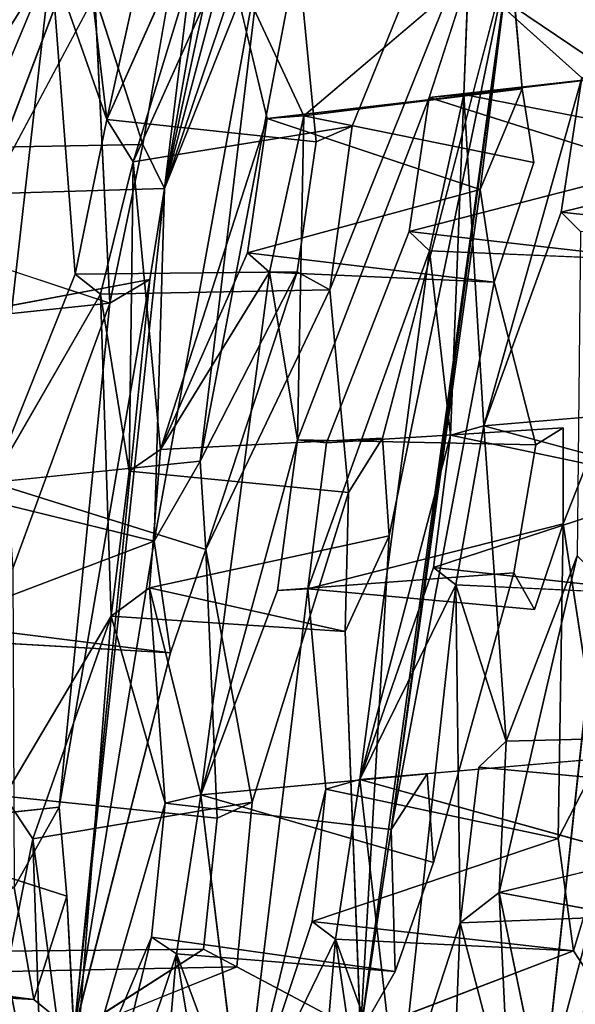
# Model space of a CAD drawing. Units: inches. Extents: x -10.4 to 10.2, y -10.1 to 10.2.
# Drawn here: x -9 to -8.4, y 1.9 to 3 of the extents above; entities that cross this region are included whole.
import ezdxf

# ---------------------------------------------------------------- set-up
doc = ezdxf.new("R2010")
doc.units = ezdxf.units.IN
doc.header["$MEASUREMENT"] = 0
doc.layers.add('SEAT-SEAT', color=5, linetype='Continuous')

msp = doc.modelspace()

# ---------------------------------------------------------------- linework, layer by layer
at = {"layer": 'SEAT-SEAT'}
for points in [[(-8.8801, 2.7956, 28.278), (-8.6048, 3.8333, 28.0591), (-8.5446, 4.356, 28.3279)], [(-8.7693, 3.4259, 28.317), (-8.8801, 2.7956, 28.278), (-8.5446, 4.356, 28.3279)], [(-8.7313, 3.236, 28.041), (-8.6048, 3.8333, 28.0591), (-8.8801, 2.7956, 28.278)], [(-8.972, 3.0882, 27.5493), (-8.8193, 3.4504, 27.2317), (-8.9467, 2.8753, 27.2803)], [(-8.8801, 2.7956, 28.278), (-8.7998, 3.4525, 28.4614), (-8.905, 2.8465, 28.4117)], [(-8.7998, 3.4525, 28.4614), (-8.8801, 2.7956, 28.278), (-8.7693, 3.4259, 28.317)], [(-8.766, 3.0814, 28.0559), (-8.7313, 3.236, 28.041), (-8.8801, 2.7956, 28.278)], [(-9.0112, 3.0591, 27.6863), (-9.1475, 2.8421, 28.0701), (-8.9912, 3.2102, 27.726)], [(-8.9163, 2.8265, 27.1152), (-8.9467, 2.8753, 27.2803), (-8.8023, 3.1993, 26.9361)], [(-8.8072, 3.0692, 26.8466), (-8.9163, 2.8265, 27.1152), (-8.8023, 3.1993, 26.9361)], [(-8.48, 3.0692, 26.9441), (-8.2661, 2.9355, 25.9642), (-8.1442, 3.1284, 25.5941)], [(-8.9467, 2.8753, 27.2803), (-9.0112, 3.0591, 27.6863), (-8.972, 3.0882, 27.5493)], [(-8.8918, 2.3873, 28.0854), (-8.766, 3.0814, 28.0559), (-8.8801, 2.7956, 28.278)], [(-8.8386, 2.48, 27.938), (-8.766, 3.0814, 28.0559), (-8.8918, 2.3873, 28.0854)], [(-8.7258, 3.0713, 27.8968), (-8.766, 3.0814, 28.0559), (-8.8386, 2.48, 27.938)], [(-8.8072, 3.0692, 26.8466), (-8.5282, 3.0416, 25.5806), (-8.7186, 2.8799, 26.3076)], [(-8.7186, 2.8799, 26.3076), (-8.761, 2.8765, 26.491), (-8.8072, 3.0692, 26.8466)], [(-8.6532, 1.8191, 26.8794), (-8.48, 3.0692, 26.9441), (-8.62, 2.3935, 27.0461)], [(-8.48, 3.0692, 26.9441), (-8.6532, 1.8191, 26.8794), (-8.6176, 2.0537, 26.851)], [(-8.62, 2.3935, 27.0461), (-8.48, 3.0692, 26.9441), (-8.6277, 2.5066, 27.1437)], [(-8.5145, 2.7944, 26.8847), (-8.48, 3.0692, 26.9441), (-8.6176, 2.0537, 26.851)], [(-8.5145, 2.7944, 26.8847), (-8.4659, 2.9111, 26.7711), (-8.48, 3.0692, 26.9441)], [(-9.1247, 2.7881, 27.94), (-9.1475, 2.8421, 28.0701), (-9.0112, 3.0591, 27.6863)], [(-9.0801, 2.4554, 27.5371), (-9.1247, 2.7881, 27.94), (-9.0112, 3.0591, 27.6863)], [(-8.9834, 2.6965, 27.3014), (-9.0801, 2.4554, 27.5371), (-9.0112, 3.0591, 27.6863)], [(-9.0112, 3.0591, 27.6863), (-8.9467, 2.8753, 27.2803), (-8.9834, 2.6965, 27.3014)], [(-9.1036, 2.7511, 29.07), (-8.9607, 3.0191, 28.7298), (-8.989, 3.0533, 28.8552)], [(-8.5282, 3.0416, 25.5806), (-8.5335, 2.9045, 25.4822), (-8.5735, 2.901, 25.6661)], [(-8.1984, 2.9819, 23.8764), (-8.3588, 2.9273, 24.6537), (-8.5282, 3.0416, 25.5806)], [(-8.1984, 2.9819, 23.8764), (-8.5282, 3.0416, 25.5806), (-8.0641, 2.9935, 23.1499)], [(-8.5282, 3.0416, 25.5806), (-8.3588, 2.9273, 24.6537), (-8.3967, 2.9237, 24.8378)], [(-8.9434, 2.6628, 28.4354), (-8.905, 2.8465, 28.4117), (-8.9607, 3.0191, 28.7298)], [(-8.2661, 2.9355, 25.9642), (-8.314, 2.8188, 26.0781), (-8.5735, 2.901, 25.6661)], [(-8.5335, 2.9045, 25.4822), (-8.2661, 2.9355, 25.9642), (-8.5735, 2.901, 25.6661)], [(-8.2661, 2.9355, 25.9642), (-8.5335, 2.9045, 25.4822), (-8.2541, 2.8503, 25.8471)], [(-8.5103, 2.5211, 25.0532), (-8.3967, 2.9237, 24.8378), (-8.4206, 2.7682, 24.8181)], [(-8.123, 2.8413, 25.2694), (-8.4206, 2.7682, 24.8181), (-8.3967, 2.9237, 24.8378)], [(-8.5145, 2.7944, 26.8847), (-8.761, 2.8765, 26.491), (-8.4659, 2.9111, 26.7711)], [(-8.4659, 2.9111, 26.7711), (-8.761, 2.8765, 26.491), (-8.7186, 2.8799, 26.3076)], [(-8.4524, 2.8257, 26.654), (-8.4659, 2.9111, 26.7711), (-8.7186, 2.8799, 26.3076)], [(-8.314, 2.8188, 26.0781), (-8.5967, 2.7457, 25.6465), (-8.5735, 2.901, 25.6661)], [(-8.5488, 2.51, 25.2315), (-8.573, 2.7233, 25.5163), (-8.5335, 2.9045, 25.4822)], [(-8.5103, 2.5211, 25.0532), (-8.5488, 2.51, 25.2315), (-8.5335, 2.9045, 25.4822)], [(-8.7839, 2.7213, 26.471), (-8.8845, 2.4937, 26.7439), (-8.761, 2.8765, 26.491)], [(-8.5145, 2.7944, 26.8847), (-8.7839, 2.7213, 26.471), (-8.761, 2.8765, 26.491)], [(-8.7259, 2.5049, 26.0522), (-8.7583, 2.6988, 26.3413), (-8.7186, 2.8799, 26.3076)], [(-8.4206, 2.7682, 24.8181), (-8.123, 2.8413, 25.2694), (-8.1097, 2.7346, 25.1299)], [(-8.954, 2.6733, 27.1631), (-8.9163, 2.8265, 27.1152), (-8.9211, 2.4684, 26.8828)], [(-8.9163, 2.8265, 27.1152), (-8.8845, 2.4937, 26.7439), (-8.9211, 2.4684, 26.8828)], [(-8.5967, 2.7457, 25.6465), (-8.314, 2.8188, 26.0781), (-8.2989, 2.712, 25.9385)], [(-8.8801, 2.7956, 28.278), (-8.9848, 1.8191, 28.1547), (-8.8918, 2.3873, 28.0854)], [(-8.897, 2.6902, 28.283), (-8.9848, 1.8191, 28.1547), (-8.8801, 2.7956, 28.278)], [(-8.7839, 2.7213, 26.471), (-8.5145, 2.7944, 26.8847), (-8.4983, 2.6874, 26.7445)], [(-8.5145, 2.7944, 26.8847), (-8.6176, 2.0537, 26.851), (-8.4983, 2.6874, 26.7445)], [(-8.4206, 2.7682, 24.8181), (-8.1097, 2.7346, 25.1299), (-8.3985, 2.7459, 24.6877)], [(-9.1713, 2.639, 28.0256), (-9.1823, 2.7419, 28.1369), (-8.9434, 2.6628, 28.4354)], [(-8.5967, 2.7457, 25.6465), (-8.2989, 2.712, 25.9385), (-8.573, 2.7233, 25.5163)], [(-8.7583, 2.6988, 26.3413), (-8.8845, 2.4937, 26.7439), (-8.7839, 2.7213, 26.471)], [(-8.7839, 2.7213, 26.471), (-8.4983, 2.6874, 26.7445), (-8.7583, 2.6988, 26.3413)], [(-8.5488, 2.51, 25.2315), (-8.654, 2.1116, 25.4529), (-8.573, 2.7233, 25.5163)], [(-9.1713, 2.639, 28.0256), (-8.9434, 2.6628, 28.4354), (-8.897, 2.6902, 28.283)], [(-8.954, 2.6733, 27.1631), (-9.0801, 2.4554, 27.5371), (-8.9834, 2.6965, 27.3014)], [(-8.9434, 2.6628, 28.4354), (-9.002, 2.0796, 28.3352), (-8.897, 2.6902, 28.283)], [(-8.8321, 2.3777, 27.8553), (-8.7265, 2.699, 27.6459), (-8.8386, 2.48, 27.938)], [(-8.7259, 2.5049, 26.0522), (-8.8381, 2.094, 26.2859), (-8.7583, 2.6988, 26.3413)], [(-8.8321, 2.3777, 27.8553), (-8.6885, 2.6785, 27.4876), (-8.7265, 2.699, 27.6459)], [(-8.9418, 2.3008, 26.8629), (-8.954, 2.6733, 27.1631), (-8.9211, 2.4684, 26.8828)], [(-8.2233, 2.443, 25.4262), (-8.2266, 2.545, 25.5093), (-8.5103, 2.5211, 25.0532)], [(-8.4845, 2.1559, 24.6558), (-8.5428, 2.337, 25.0734), (-8.5103, 2.5211, 25.0532)], [(-8.654, 2.1116, 25.4529), (-8.5488, 2.51, 25.2315), (-8.5684, 2.3571, 25.2123)], [(-8.2754, 2.4525, 25.6583), (-8.5684, 2.3571, 25.2123), (-8.5488, 2.51, 25.2315)], [(-8.7491, 2.3302, 26.0366), (-8.8381, 2.094, 26.2859), (-8.7259, 2.5049, 26.0522)], [(-8.8321, 2.3777, 27.8553), (-8.8386, 2.48, 27.938), (-9.0801, 2.4554, 27.5371)], [(-8.5684, 2.3571, 25.2123), (-8.2754, 2.4525, 25.6583), (-8.2615, 2.3234, 25.5178)], [(-8.8918, 2.3873, 28.0854), (-9.1431, 2.2923, 27.6951), (-9.1252, 2.4447, 27.714)], [(-8.7141, 2.3324, 25.8784), (-8.4518, 2.3085, 26.3162), (-8.4184, 2.4075, 26.2371)], [(-8.4184, 2.4075, 26.2371), (-8.4242, 2.0432, 26.0504), (-8.3768, 2.1357, 25.9016)], [(-8.6707, 2.283, 27.1818), (-8.62, 2.3935, 27.0461), (-8.8975, 2.3333, 26.6925)], [(-8.62, 2.3935, 27.0461), (-8.6707, 2.283, 27.1818), (-8.6532, 1.8191, 26.8794)], [(-9.1431, 2.2923, 27.6951), (-8.8918, 2.3873, 28.0854), (-8.873, 2.2581, 27.9452)], [(-8.8918, 2.3873, 28.0854), (-8.9848, 1.8191, 28.1547), (-8.873, 2.2581, 27.9452)], [(-8.7786, 2.0853, 27.4967), (-8.8321, 2.3777, 27.8553), (-8.8192, 2.0669, 27.6435)], [(-8.4022, 2.3705, 24.3938), (-8.4926, 1.981, 24.5779), (-8.4845, 2.1559, 24.6558)], [(-8.654, 2.1116, 25.4529), (-8.5684, 2.3571, 25.2123), (-8.5428, 2.337, 25.0734)], [(-8.5684, 2.3571, 25.2123), (-8.2615, 2.3234, 25.5178), (-8.5428, 2.337, 25.0734)], [(-8.654, 2.1116, 25.4529), (-8.5428, 2.337, 25.0734), (-8.6096, 1.726, 25.0124)], [(-8.5428, 2.337, 25.0734), (-8.5376, 1.9457, 24.7832), (-8.6096, 1.726, 25.0124)], [(-8.3767, 2.3447, 24.2424), (-8.3728, 1.9981, 23.9682), (-8.4422, 1.7384, 24.1708)], [(-8.8975, 2.3333, 26.6925), (-8.9418, 2.3008, 26.8629), (-8.6707, 2.283, 27.1818)], [(-8.8975, 2.3333, 26.6925), (-8.8792, 2.0842, 26.462), (-8.9418, 2.3008, 26.8629)], [(-8.8792, 2.0842, 26.462), (-8.8975, 2.3333, 26.6925), (-8.8381, 2.094, 26.2859)], [(-8.7141, 2.3324, 25.8784), (-8.6933, 2.1005, 25.6312), (-8.7902, 1.7046, 25.8578)], [(-9.1431, 2.2923, 27.6951), (-8.873, 2.2581, 27.9452), (-9.1122, 2.2721, 27.557)], [(-8.9418, 2.3008, 26.8629), (-9.0324, 2.0429, 27.0952), (-9.0651, 2.0923, 27.2602)], [(-8.9878, 1.7099, 26.7385), (-9.0324, 2.0429, 27.0952), (-8.9418, 2.3008, 26.8629)], [(-8.8792, 2.0842, 26.462), (-8.9878, 1.7099, 26.7385), (-8.9418, 2.3008, 26.8629)], [(-8.3768, 2.1357, 25.9016), (-8.654, 2.1116, 25.4529), (-8.3706, 2.033, 25.8189)], [(-8.5758, 2.1183, 26.7151), (-8.8381, 2.094, 26.2859), (-8.5686, 2.0156, 26.6325)], [(-8.682, 1.927, 25.4745), (-8.654, 2.1116, 25.4529), (-8.6096, 1.726, 25.0124)], [(-8.7902, 1.7046, 25.8578), (-8.6933, 2.1005, 25.6312), (-8.709, 1.9472, 25.6132)], [(-8.4242, 2.0432, 26.0504), (-8.709, 1.9472, 25.6132), (-8.6933, 2.1005, 25.6312)], [(-8.8661, 1.9097, 26.3073), (-8.8381, 2.094, 26.2859), (-8.7902, 1.7046, 25.8578)], [(-8.9929, 1.9767, 28.2529), (-9.002, 2.0796, 28.3352), (-9.2372, 2.0549, 27.9417)], [(-8.9878, 1.7099, 26.7385), (-8.8792, 2.0842, 26.462), (-8.8951, 1.9291, 26.4449)], [(-8.6532, 1.8191, 26.8794), (-8.613, 1.8893, 26.7521), (-8.6176, 2.0537, 26.851)], [(-8.4926, 1.981, 24.5779), (-8.2115, 1.9286, 25.0667), (-8.1794, 2.0564, 24.9925)], [(-9.02, 1.6793, 26.8627), (-9.0631, 1.8894, 27.1453), (-9.0324, 2.0429, 27.0952)], [(-9.0324, 2.0429, 27.0952), (-8.9878, 1.7099, 26.7385), (-9.02, 1.6793, 26.8627)], [(-8.709, 1.9472, 25.6132), (-8.4242, 2.0432, 26.0504), (-8.4065, 1.9133, 25.9104)], [(-8.4065, 1.9133, 25.9104), (-8.3446, 1.8191, 25.5983), (-8.3706, 2.033, 25.8189)], [(-8.353, 1.9361, 23.8217), (-8.4422, 1.7384, 24.1708), (-8.3728, 1.9981, 23.9682)], [(-9.2972, 1.8914, 28.1009), (-9.054, 1.9868, 28.4824), (-9.0313, 1.857, 28.343)], [(-8.9848, 1.8191, 28.1547), (-8.9929, 1.9767, 28.2529), (-9.0313, 1.857, 28.343)], [(-8.4926, 1.981, 24.5779), (-8.4805, 1.7273, 24.3642), (-8.5376, 1.9457, 24.7832)], [(-8.4805, 1.7273, 24.3642), (-8.4926, 1.981, 24.5779), (-8.4422, 1.7384, 24.1708)], [(-8.682, 1.927, 25.4745), (-8.7902, 1.7046, 25.8578), (-8.709, 1.9472, 25.6132)], [(-8.709, 1.9472, 25.6132), (-8.4065, 1.9133, 25.9104), (-8.682, 1.927, 25.4745)], [(-8.562, 1.3305, 24.5843), (-8.6096, 1.726, 25.0124), (-8.5376, 1.9457, 24.7832)], [(-8.4805, 1.7273, 24.3642), (-8.562, 1.3305, 24.5843), (-8.5376, 1.9457, 24.7832)], [(-8.9878, 1.7099, 26.7385), (-8.8951, 1.9291, 26.4449), (-8.9879, 1.5477, 26.6656)], [(-8.8661, 1.9097, 26.3073), (-8.9879, 1.5477, 26.6656), (-8.8951, 1.9291, 26.4449)], [(-8.613, 1.8893, 26.7521), (-8.8661, 1.9097, 26.3073), (-8.8951, 1.9291, 26.4449)], [(-8.7336, 1.3181, 25.4212), (-8.7902, 1.7046, 25.8578), (-8.682, 1.927, 25.4745)], [(-8.6507, 1.7137, 25.2066), (-8.7336, 1.3181, 25.4212), (-8.682, 1.927, 25.4745)], [(-8.6507, 1.7137, 25.2066), (-8.682, 1.927, 25.4745), (-8.6096, 1.726, 25.0124)], [(-8.3995, 1.3368, 23.7347), (-8.4422, 1.7384, 24.1708), (-8.353, 1.9361, 23.8217)], [(-8.7961, 1.8948, 27.4726), (-8.8348, 1.9153, 27.6309), (-8.9848, 1.8191, 28.1547)], [(-8.9191, 1.2996, 26.267), (-8.9879, 1.5477, 26.6656), (-8.8661, 1.9097, 26.3073)], [(-8.8303, 1.6935, 26.036), (-8.9191, 1.2996, 26.267), (-8.8661, 1.9097, 26.3073)], [(-8.7902, 1.7046, 25.8578), (-8.8303, 1.6935, 26.036), (-8.8661, 1.9097, 26.3073)], [(-8.3446, 1.8191, 25.5983), (-8.4065, 1.9133, 25.9104), (-8.6532, 1.8191, 26.8794)], [(-9.2972, 1.8914, 28.1009), (-9.0313, 1.857, 28.343), (-9.265, 1.871, 27.9629)], [(-9.0335, 1.5135, 26.8486), (-9.113, 1.2882, 27.1016), (-9.0631, 1.8894, 27.1453)], [(-9.0631, 1.8894, 27.1453), (-9.02, 1.6793, 26.8627), (-9.0335, 1.5135, 26.8486)]]:
    msp.add_3dface(points, dxfattribs=at)
for points, invisible_edges in [([(-8.8193, 3.4504, 27.2317), (-8.8023, 3.1993, 26.9361), (-8.9467, 2.8753, 27.2803)], 1), ([(-8.7998, 3.4525, 28.4614), (-8.921, 3.2036, 28.7154), (-8.905, 2.8465, 28.4117)], 2), ([(-9.1475, 2.8421, 28.0701), (-9.1613, 3.1428, 28.3466), (-9.0266, 3.4138, 28.0395)], 14), ([(-8.9912, 3.2102, 27.726), (-9.1475, 2.8421, 28.0701), (-9.0266, 3.4138, 28.0395)], 14), ([(-8.921, 3.2036, 28.7154), (-8.9607, 3.0191, 28.7298), (-8.905, 2.8465, 28.4117)], 12), ([(-9.1504, 3.1682, 29.5103), (-9.1317, 2.8123, 29.2094), (-8.989, 3.0533, 28.8552)], 14), ([(-8.7258, 3.0713, 27.8968), (-8.6627, 2.8677, 27.514), (-8.5538, 3.1365, 27.2858)], 13), ([(-8.5538, 3.1365, 27.2858), (-8.6627, 2.8677, 27.514), (-8.5306, 3.072, 27.1468)], 2), ([(-8.9163, 2.8265, 27.1152), (-8.8072, 3.0692, 26.8466), (-8.761, 2.8765, 26.491)], 12), ([(-8.8386, 2.48, 27.938), (-8.7044, 2.8495, 27.6606), (-8.7258, 3.0713, 27.8968)], 1), ([(-8.6627, 2.8677, 27.514), (-8.7258, 3.0713, 27.8968), (-8.7044, 2.8495, 27.6606)], 1), ([(-8.5306, 3.072, 27.1468), (-8.6885, 2.6785, 27.4876), (-8.6277, 2.5066, 27.1437)], 14), ([(-8.6627, 2.8677, 27.514), (-8.6885, 2.6785, 27.4876), (-8.5306, 3.072, 27.1468)], 12), ([(-8.6277, 2.5066, 27.1437), (-8.48, 3.0692, 26.9441), (-8.5306, 3.072, 27.1468)], 12), ([(-8.48, 3.0692, 26.9441), (-8.4659, 2.9111, 26.7711), (-8.2661, 2.9355, 25.9642)], 2), ([(-9.1036, 2.7511, 29.07), (-8.989, 3.0533, 28.8552), (-9.1317, 2.8123, 29.2094)], 2), ([(-8.5735, 2.901, 25.6661), (-8.7186, 2.8799, 26.3076), (-8.5282, 3.0416, 25.5806)], 1), ([(-8.5335, 2.9045, 25.4822), (-8.5282, 3.0416, 25.5806), (-8.3967, 2.9237, 24.8378)], 12), ([(-8.9607, 3.0191, 28.7298), (-9.1036, 2.7511, 29.07), (-8.9434, 2.6628, 28.4354)], 2), ([(-8.314, 2.8188, 26.0781), (-8.2661, 2.9355, 25.9642), (-8.4659, 2.9111, 26.7711)], 14), ([(-8.5103, 2.5211, 25.0532), (-8.5335, 2.9045, 25.4822), (-8.3967, 2.9237, 24.8378)], 2), ([(-8.314, 2.8188, 26.0781), (-8.4659, 2.9111, 26.7711), (-8.4524, 2.8257, 26.654)], 13), ([(-8.5735, 2.901, 25.6661), (-8.7259, 2.5049, 26.0522), (-8.7186, 2.8799, 26.3076)], 12), ([(-8.5735, 2.901, 25.6661), (-8.5967, 2.7457, 25.6465), (-8.7259, 2.5049, 26.0522)], 2), ([(-8.5335, 2.9045, 25.4822), (-8.573, 2.7233, 25.5163), (-8.2541, 2.8503, 25.8471)], 2), ([(-8.9834, 2.6965, 27.3014), (-8.9467, 2.8753, 27.2803), (-8.7044, 2.8495, 27.6606)], 12), ([(-8.6627, 2.8677, 27.514), (-8.7044, 2.8495, 27.6606), (-8.9467, 2.8753, 27.2803)], 12), ([(-8.9467, 2.8753, 27.2803), (-8.9163, 2.8265, 27.1152), (-8.6627, 2.8677, 27.514)], 12), ([(-8.8845, 2.4937, 26.7439), (-8.9163, 2.8265, 27.1152), (-8.761, 2.8765, 26.491)], 2), ([(-8.7186, 2.8799, 26.3076), (-8.7583, 2.6988, 26.3413), (-8.4524, 2.8257, 26.654)], 2), ([(-8.6627, 2.8677, 27.514), (-8.9163, 2.8265, 27.1152), (-8.6885, 2.6785, 27.4876)], 2), ([(-8.7265, 2.699, 27.6459), (-8.9834, 2.6965, 27.3014), (-8.7044, 2.8495, 27.6606)], 2), ([(-8.8386, 2.48, 27.938), (-8.7265, 2.699, 27.6459), (-8.7044, 2.8495, 27.6606)], 12), ([(-8.573, 2.7233, 25.5163), (-8.2989, 2.712, 25.9385), (-8.2541, 2.8503, 25.8471)], 12), ([(-8.9434, 2.6628, 28.4354), (-9.1823, 2.7419, 28.1369), (-8.905, 2.8465, 28.4117)], 2), ([(-9.1823, 2.7419, 28.1369), (-9.1475, 2.8421, 28.0701), (-8.905, 2.8465, 28.4117)], 12), ([(-9.1475, 2.8421, 28.0701), (-9.1247, 2.7881, 27.94), (-8.905, 2.8465, 28.4117)], 2), ([(-8.8801, 2.7956, 28.278), (-8.905, 2.8465, 28.4117), (-9.1247, 2.7881, 27.94)], 2), ([(-8.9163, 2.8265, 27.1152), (-8.954, 2.6733, 27.1631), (-8.6885, 2.6785, 27.4876)], 12), ([(-8.7583, 2.6988, 26.3413), (-8.4983, 2.6874, 26.7445), (-8.4524, 2.8257, 26.654)], 12), ([(-8.4524, 2.8257, 26.654), (-8.4983, 2.6874, 26.7445), (-8.4502, 2.499, 26.4262)], 12), ([(-8.4185, 2.5186, 26.3079), (-8.314, 2.8188, 26.0781), (-8.4524, 2.8257, 26.654)], 15), ([(-8.4185, 2.5186, 26.3079), (-8.4524, 2.8257, 26.654), (-8.4502, 2.499, 26.4262)], 3), ([(-8.4185, 2.5186, 26.3079), (-8.2989, 2.712, 25.9385), (-8.314, 2.8188, 26.0781)], 13), ([(-8.8801, 2.7956, 28.278), (-9.1247, 2.7881, 27.94), (-8.897, 2.6902, 28.283)], 2), ([(-9.1247, 2.7881, 27.94), (-9.1713, 2.639, 28.0256), (-8.897, 2.6902, 28.283)], 12), ([(-8.4206, 2.7682, 24.8181), (-8.3985, 2.7459, 24.6877), (-8.5103, 2.5211, 25.0532)], 2), ([(-9.1036, 2.7511, 29.07), (-9.0623, 2.4472, 28.7448), (-8.9434, 2.6628, 28.4354)], 14), ([(-8.7259, 2.5049, 26.0522), (-8.5967, 2.7457, 25.6465), (-8.6923, 2.5011, 25.8981)], 1), ([(-8.573, 2.7233, 25.5163), (-8.6923, 2.5011, 25.8981), (-8.5967, 2.7457, 25.6465)], 1), ([(-8.4845, 2.1559, 24.6558), (-8.5103, 2.5211, 25.0532), (-8.3985, 2.7459, 24.6877)], 14), ([(-8.4022, 2.3705, 24.3938), (-8.4845, 2.1559, 24.6558), (-8.3985, 2.7459, 24.6877)], 2), ([(-8.654, 2.1116, 25.4529), (-8.7141, 2.3324, 25.8784), (-8.573, 2.7233, 25.5163)], 1), ([(-8.573, 2.7233, 25.5163), (-8.7141, 2.3324, 25.8784), (-8.6923, 2.5011, 25.8981)], 12), ([(-8.4185, 2.5186, 26.3079), (-8.4184, 2.4075, 26.2371), (-8.2989, 2.712, 25.9385)], 12), ([(-8.2754, 2.4525, 25.6583), (-8.2989, 2.712, 25.9385), (-8.4184, 2.4075, 26.2371)], 12), ([(-8.9929, 1.9767, 28.2529), (-8.897, 2.6902, 28.283), (-9.002, 2.0796, 28.3352)], 1), ([(-8.9848, 1.8191, 28.1547), (-8.897, 2.6902, 28.283), (-8.9929, 1.9767, 28.2529)], 2), ([(-8.6885, 2.6785, 27.4876), (-8.9834, 2.6965, 27.3014), (-8.7265, 2.699, 27.6459)], 1), ([(-8.9834, 2.6965, 27.3014), (-8.6885, 2.6785, 27.4876), (-8.954, 2.6733, 27.1631)], 1), ([(-8.8381, 2.094, 26.2859), (-8.8975, 2.3333, 26.6925), (-8.7583, 2.6988, 26.3413)], 2), ([(-8.7583, 2.6988, 26.3413), (-8.8975, 2.3333, 26.6925), (-8.8845, 2.4937, 26.7439)], 1), ([(-8.6885, 2.6785, 27.4876), (-8.8321, 2.3777, 27.8553), (-8.6669, 2.4437, 27.2587)], 2), ([(-8.6277, 2.5066, 27.1437), (-8.6885, 2.6785, 27.4876), (-8.6669, 2.4437, 27.2587)], 1), ([(-8.6176, 2.0537, 26.851), (-8.5758, 2.1183, 26.7151), (-8.4983, 2.6874, 26.7445)], 2), ([(-8.5758, 2.1183, 26.7151), (-8.4756, 2.351, 26.4382), (-8.4983, 2.6874, 26.7445)], 15), ([(-8.4756, 2.351, 26.4382), (-8.4502, 2.499, 26.4262), (-8.4983, 2.6874, 26.7445)], 12), ([(-9.0801, 2.4554, 27.5371), (-8.954, 2.6733, 27.1631), (-9.0651, 2.0923, 27.2602)], 2), ([(-8.954, 2.6733, 27.1631), (-8.9418, 2.3008, 26.8629), (-9.0651, 2.0923, 27.2602)], 12), ([(-8.9434, 2.6628, 28.4354), (-9.0623, 2.4472, 28.7448), (-9.0556, 2.3557, 28.6702)], 1), ([(-9.002, 2.0796, 28.3352), (-8.9434, 2.6628, 28.4354), (-9.0556, 2.3557, 28.6702)], 12), ([(-8.2754, 2.4525, 25.6583), (-8.5488, 2.51, 25.2315), (-8.2266, 2.545, 25.5093)], 2), ([(-8.5103, 2.5211, 25.0532), (-8.2266, 2.545, 25.5093), (-8.5488, 2.51, 25.2315)], 2), ([(-8.4185, 2.5186, 26.3079), (-8.7259, 2.5049, 26.0522), (-8.6923, 2.5011, 25.8981)], 1), ([(-8.4185, 2.5186, 26.3079), (-8.4502, 2.499, 26.4262), (-8.7259, 2.5049, 26.0522)], 12), ([(-8.6923, 2.5011, 25.8981), (-8.4184, 2.4075, 26.2371), (-8.4185, 2.5186, 26.3079)], 1), ([(-8.5428, 2.337, 25.0734), (-8.2233, 2.443, 25.4262), (-8.5103, 2.5211, 25.0532)], 1), ([(-8.6277, 2.5066, 27.1437), (-8.9211, 2.4684, 26.8828), (-8.8845, 2.4937, 26.7439)], 1), ([(-8.9211, 2.4684, 26.8828), (-8.6277, 2.5066, 27.1437), (-8.6669, 2.4437, 27.2587)], 1), ([(-8.8845, 2.4937, 26.7439), (-8.62, 2.3935, 27.0461), (-8.6277, 2.5066, 27.1437)], 1), ([(-8.4756, 2.351, 26.4382), (-8.7491, 2.3302, 26.0366), (-8.7259, 2.5049, 26.0522)], 12), ([(-8.4502, 2.499, 26.4262), (-8.4756, 2.351, 26.4382), (-8.7259, 2.5049, 26.0522)], 2), ([(-8.4184, 2.4075, 26.2371), (-8.6923, 2.5011, 25.8981), (-8.7141, 2.3324, 25.8784)], 1), ([(-8.8845, 2.4937, 26.7439), (-8.8975, 2.3333, 26.6925), (-8.62, 2.3935, 27.0461)], 12), ([(-8.8918, 2.3873, 28.0854), (-9.1252, 2.4447, 27.714), (-8.8386, 2.48, 27.938)], 2), ([(-8.8386, 2.48, 27.938), (-9.1252, 2.4447, 27.714), (-9.0801, 2.4554, 27.5371)], 1), ([(-8.9418, 2.3008, 26.8629), (-8.9211, 2.4684, 26.8828), (-8.6669, 2.4437, 27.2587)], 12), ([(-9.1122, 2.2721, 27.557), (-8.8321, 2.3777, 27.8553), (-9.0801, 2.4554, 27.5371)], 1), ([(-8.3768, 2.1357, 25.9016), (-8.2754, 2.4525, 25.6583), (-8.4184, 2.4075, 26.2371)], 2), ([(-8.9418, 2.3008, 26.8629), (-8.6669, 2.4437, 27.2587), (-8.6707, 2.283, 27.1818)], 1), ([(-8.8321, 2.3777, 27.8553), (-8.7786, 2.0853, 27.4967), (-8.6669, 2.4437, 27.2587)], 12), ([(-8.6707, 2.283, 27.1818), (-8.6669, 2.4437, 27.2587), (-8.7786, 2.0853, 27.4967)], 12), ([(-8.5428, 2.337, 25.0734), (-8.2615, 2.3234, 25.5178), (-8.2233, 2.443, 25.4262)], 12), ([(-8.4242, 2.0432, 26.0504), (-8.4184, 2.4075, 26.2371), (-8.4518, 2.3085, 26.3162)], 12), ([(-9.1122, 2.2721, 27.557), (-8.873, 2.2581, 27.9452), (-8.8321, 2.3777, 27.8553)], 12), ([(-8.8321, 2.3777, 27.8553), (-8.873, 2.2581, 27.9452), (-8.8192, 2.0669, 27.6435)], 2), ([(-8.4926, 1.981, 24.5779), (-8.4022, 2.3705, 24.3938), (-8.3767, 2.3447, 24.2424)], 12), ([(-9.0556, 2.3557, 28.6702), (-9.054, 1.9868, 28.4824), (-9.002, 2.0796, 28.3352)], 12), ([(-8.4756, 2.351, 26.4382), (-8.4518, 2.3085, 26.3162), (-8.7491, 2.3302, 26.0366)], 2), ([(-8.5686, 2.0156, 26.6325), (-8.4756, 2.351, 26.4382), (-8.5758, 2.1183, 26.7151)], 2), ([(-8.4756, 2.351, 26.4382), (-8.5686, 2.0156, 26.6325), (-8.4518, 2.3085, 26.3162)], 2), ([(-8.5376, 1.9457, 24.7832), (-8.5428, 2.337, 25.0734), (-8.5159, 2.1261, 24.7932)], 2), ([(-8.5159, 2.1261, 24.7932), (-8.5428, 2.337, 25.0734), (-8.4845, 2.1559, 24.6558)], 1), ([(-8.4926, 1.981, 24.5779), (-8.3767, 2.3447, 24.2424), (-8.4422, 1.7384, 24.1708)], 1), ([(-8.8381, 2.094, 26.2859), (-8.7141, 2.3324, 25.8784), (-8.7902, 1.7046, 25.8578)], 1), ([(-8.7141, 2.3324, 25.8784), (-8.8381, 2.094, 26.2859), (-8.7491, 2.3302, 26.0366)], 1), ([(-8.7141, 2.3324, 25.8784), (-8.7491, 2.3302, 26.0366), (-8.4518, 2.3085, 26.3162)], 2), ([(-8.654, 2.1116, 25.4529), (-8.6933, 2.1005, 25.6312), (-8.7141, 2.3324, 25.8784)], 12), ([(-8.4242, 2.0432, 26.0504), (-8.4518, 2.3085, 26.3162), (-8.5686, 2.0156, 26.6325)], 15), ([(-8.7961, 1.8948, 27.4726), (-8.6532, 1.8191, 26.8794), (-8.6707, 2.283, 27.1818)], 12), ([(-8.7961, 1.8948, 27.4726), (-8.6707, 2.283, 27.1818), (-8.7786, 2.0853, 27.4967)], 3), ([(-8.873, 2.2581, 27.9452), (-8.9848, 1.8191, 28.1547), (-8.8348, 1.9153, 27.6309)], 12), ([(-8.8192, 2.0669, 27.6435), (-8.873, 2.2581, 27.9452), (-8.8348, 1.9153, 27.6309)], 3), ([(-8.5159, 2.1261, 24.7932), (-8.1889, 2.1642, 25.0987), (-8.2251, 2.099, 25.2222)], 1), ([(-8.1889, 2.1642, 25.0987), (-8.5159, 2.1261, 24.7932), (-8.4845, 2.1559, 24.6558)], 1), ([(-8.1794, 2.0564, 24.9925), (-8.4845, 2.1559, 24.6558), (-8.4926, 1.981, 24.5779)], 1), ([(-8.1794, 2.0564, 24.9925), (-8.1889, 2.1642, 25.0987), (-8.4845, 2.1559, 24.6558)], 12), ([(-8.4242, 2.0432, 26.0504), (-8.6933, 2.1005, 25.6312), (-8.3768, 2.1357, 25.9016)], 2), ([(-8.654, 2.1116, 25.4529), (-8.3768, 2.1357, 25.9016), (-8.6933, 2.1005, 25.6312)], 2), ([(-8.5376, 1.9457, 24.7832), (-8.5159, 2.1261, 24.7932), (-8.2251, 2.099, 25.2222)], 12), ([(-8.5758, 2.1183, 26.7151), (-8.6176, 2.0537, 26.851), (-8.8792, 2.0842, 26.462)], 12), ([(-8.8381, 2.094, 26.2859), (-8.5758, 2.1183, 26.7151), (-8.8792, 2.0842, 26.462)], 2), ([(-8.682, 1.927, 25.4745), (-8.3706, 2.033, 25.8189), (-8.654, 2.1116, 25.4529)], 1), ([(-8.5376, 1.9457, 24.7832), (-8.2251, 2.099, 25.2222), (-8.2372, 1.9578, 25.1977)], 1), ([(-9.0936, 1.9128, 27.2837), (-9.0651, 2.0923, 27.2602), (-8.8192, 2.0669, 27.6435)], 12), ([(-8.7786, 2.0853, 27.4967), (-8.8192, 2.0669, 27.6435), (-9.0651, 2.0923, 27.2602)], 12), ([(-9.0651, 2.0923, 27.2602), (-9.0324, 2.0429, 27.0952), (-8.7786, 2.0853, 27.4967)], 12), ([(-8.8381, 2.094, 26.2859), (-8.8661, 1.9097, 26.3073), (-8.5686, 2.0156, 26.6325)], 2), ([(-9.2829, 2.0441, 28.1186), (-9.002, 2.0796, 28.3352), (-9.054, 1.9868, 28.4824)], 1), ([(-9.002, 2.0796, 28.3352), (-9.2829, 2.0441, 28.1186), (-9.2372, 2.0549, 27.9417)], 1), ([(-8.7961, 1.8948, 27.4726), (-8.7786, 2.0853, 27.4967), (-9.0324, 2.0429, 27.0952)], 12), ([(-8.8951, 1.9291, 26.4449), (-8.8792, 2.0842, 26.462), (-8.6176, 2.0537, 26.851)], 12), ([(-8.8348, 1.9153, 27.6309), (-9.0936, 1.9128, 27.2837), (-8.8192, 2.0669, 27.6435)], 2), ([(-9.265, 1.871, 27.9629), (-8.9929, 1.9767, 28.2529), (-9.2372, 2.0549, 27.9417)], 1), ([(-8.613, 1.8893, 26.7521), (-8.8951, 1.9291, 26.4449), (-8.6176, 2.0537, 26.851)], 2), ([(-8.7961, 1.8948, 27.4726), (-9.0324, 2.0429, 27.0952), (-9.0631, 1.8894, 27.1453)], 1), ([(-8.5686, 2.0156, 26.6325), (-8.613, 1.8893, 26.7521), (-8.4242, 2.0432, 26.0504)], 14), ([(-8.4242, 2.0432, 26.0504), (-8.613, 1.8893, 26.7521), (-8.4065, 1.9133, 25.9104)], 3), ([(-8.682, 1.927, 25.4745), (-8.4065, 1.9133, 25.9104), (-8.3706, 2.033, 25.8189)], 12), ([(-8.8661, 1.9097, 26.3073), (-8.613, 1.8893, 26.7521), (-8.5686, 2.0156, 26.6325)], 12), ([(-9.0313, 1.857, 28.343), (-9.054, 1.9868, 28.4824), (-9.2559, 1.846, 29.1512)], 14), ([(-9.265, 1.871, 27.9629), (-9.0313, 1.857, 28.343), (-8.9929, 1.9767, 28.2529)], 12), ([(-8.4926, 1.981, 24.5779), (-8.5376, 1.9457, 24.7832), (-8.2115, 1.9286, 25.0667)], 2), ([(-8.2115, 1.9286, 25.0667), (-8.5376, 1.9457, 24.7832), (-8.2372, 1.9578, 25.1977)], 1), ([(-8.8348, 1.9153, 27.6309), (-8.7961, 1.8948, 27.4726), (-9.0936, 1.9128, 27.2837)], 2), ([(-9.0631, 1.8894, 27.1453), (-9.0936, 1.9128, 27.2837), (-8.7961, 1.8948, 27.4726)], 2), ([(-8.6532, 1.8191, 26.8794), (-8.4065, 1.9133, 25.9104), (-8.613, 1.8893, 26.7521)], 2), ([(-8.6532, 1.8191, 26.8794), (-8.7961, 1.8948, 27.4726), (-8.9848, 1.8191, 28.1547)], 12), ([(-9.0313, 1.857, 28.343), (-9.2559, 1.846, 29.1512), (-8.9848, 1.8191, 28.1547)], 1)]:
    msp.add_3dface(points, dxfattribs=dict(at, invisible_edges=invisible_edges))

doc.saveas('drawing.dxf')
